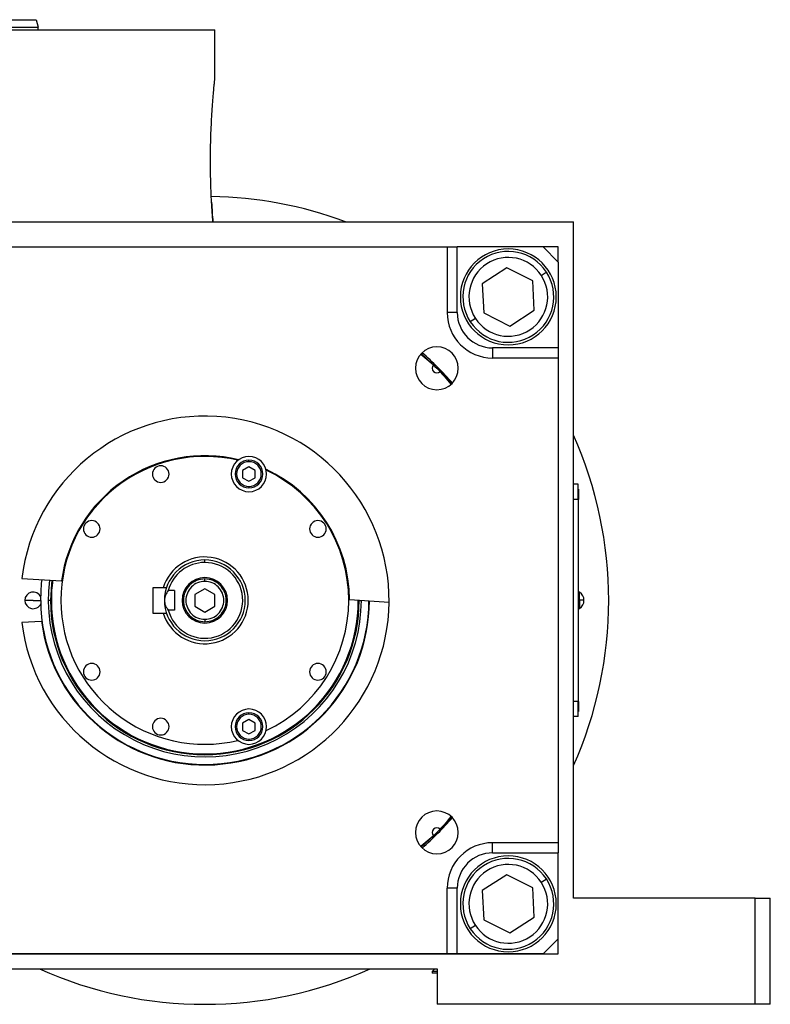
# Model space of a CAD drawing. Units: millimetres. Extents: x 494 to 3995, y 539 to 2611.
# Drawn here: x 796 to 944, y 1636 to 1831 of the extents above; entities that cross this region are included whole.
import ezdxf

# ---------------------------------------------------------------- set-up
doc = ezdxf.new("R2010")
doc.units = ezdxf.units.MM

msp = doc.modelspace()

# ---------------------------------------------------------------- linework, layer by layer
at = {"color": 7, "linetype": 'Continuous', "lineweight": 25}
for p, q in [((799.03, 1830.56), (799.43, 1829.06)), ((679.43, 1828.56), (834.43, 1828.56)), ((799.43, 1828.56), (799.43, 1829.06)), ((834.43, 1819.06), (834.43, 1828.56)), ((759.43, 1790.56), (905.43, 1790.56)), ((905.43, 1656.56), (905.43, 1790.56)), ((784.43, 1785.56), (880.43, 1785.56)), ((880.43, 1785.56), (880.43, 1772.56)), ((880.43, 1785.56), (882.43, 1785.56)), ((882.43, 1772.56), (882.43, 1785.56)), ((899.43, 1785.56), (882.43, 1785.56)), ((902.43, 1782.56), (899.43, 1785.56)), ((902.43, 1785.56), (899.44, 1785.56)), ((902.43, 1782.57), (902.43, 1785.56)), ((902.43, 1782.56), (902.43, 1765.56)), ((892.22, 1781.43), (887.38, 1778.27)), ((897.37, 1778.83), (892.22, 1781.43)), ((899.07, 1779.93), (900.07, 1780.59)), ((897.69, 1773.06), (897.37, 1778.83)), ((887.38, 1778.27), (887.7, 1772.51)), ((882.43, 1772.56), (880.43, 1772.56)), ((892.85, 1769.9), (897.69, 1773.06)), ((886.01, 1771.4), (885, 1770.75)), ((887.7, 1772.51), (892.85, 1769.9)), ((889.43, 1765.56), (889.43, 1763.56)), ((902.43, 1765.56), (889.43, 1765.56)), ((902.43, 1765.56), (902.43, 1763.56)), ((875.29, 1764.43), (877.74, 1762.17)), ((902.43, 1763.56), (889.43, 1763.56)), ((902.43, 1763.56), (902.43, 1667.56)), ((879.04, 1760.87), (881.3, 1758.42)), ((841.17, 1743.03), (841.17, 1743.33)), ((841.17, 1742.03), (839.92, 1741.3)), ((842.42, 1741.3), (841.17, 1742.03)), ((839.92, 1741.3), (839.92, 1739.86)), ((839.92, 1739.86), (841.17, 1739.14)), ((841.17, 1739.14), (842.42, 1739.86)), ((842.42, 1739.86), (842.42, 1741.3)), ((841.17, 1738.13), (841.17, 1737.83)), ((906.38, 1738.56), (905.43, 1738.56)), ((906.38, 1735.56), (906.38, 1738.56)), ((906.43, 1737.56), (906.38, 1737.56)), ((906.43, 1737.56), (906.43, 1735.56)), ((906.38, 1735.56), (905.43, 1735.56)), ((906.38, 1735.56), (906.38, 1695.56)), ((906.43, 1735.56), (906.38, 1735.56)), ((906.43, 1695.56), (906.43, 1735.56)), ((832.43, 1723.06), (832.43, 1723.56)), ((796.19, 1719.91), (804.04, 1719.4)), ((824.2, 1718.06), (822.13, 1718.06)), ((822.13, 1718.06), (822.13, 1713.06)), ((824.83, 1718.06), (824.2, 1718.06)), ((832.43, 1719.31), (832.43, 1719.81)), ((826.43, 1717.5), (825.19, 1717.5)), ((826.43, 1717.5), (826.43, 1713.63)), ((832.43, 1717.87), (830.43, 1716.72)), ((830.43, 1716.72), (830.43, 1714.41)), ((834.43, 1716.72), (832.43, 1717.87)), ((834.43, 1714.41), (834.43, 1716.72)), ((906.66, 1717.16), (906.43, 1717.16)), ((906.66, 1715.61), (906.66, 1717.16)), ((798.43, 1715.56), (796.78, 1715.56)), ((801.86, 1715.56), (801.43, 1715.56)), ((802.04, 1715.56), (801.86, 1715.56)), ((830.43, 1714.41), (832.43, 1713.25)), ((832.43, 1713.25), (834.43, 1714.41)), ((861.08, 1715.71), (868.93, 1715.21)), ((862.83, 1715.56), (863, 1715.56)), ((906.43, 1715.61), (906.66, 1715.61)), ((906.66, 1715.61), (906.66, 1713.96)), ((822.13, 1713.06), (824.2, 1713.06)), ((824.2, 1713.06), (824.83, 1713.06)), ((826.43, 1713.63), (825.19, 1713.63)), ((906.43, 1713.96), (906.66, 1713.96)), ((796.19, 1711.22), (800.09, 1711.47)), ((832.43, 1711.81), (832.43, 1711.31)), ((906.38, 1695.56), (905.43, 1695.56)), ((906.38, 1692.56), (906.38, 1695.56)), ((906.43, 1695.56), (906.38, 1695.56)), ((906.43, 1695.56), (906.43, 1693.56)), ((841.17, 1693), (841.17, 1693.3)), ((906.43, 1693.56), (906.38, 1693.56)), ((841.17, 1691.99), (839.92, 1691.27)), ((839.92, 1691.27), (839.92, 1689.82)), ((842.42, 1691.27), (841.17, 1691.99)), ((842.42, 1689.82), (842.42, 1691.27)), ((906.38, 1692.56), (905.43, 1692.56)), ((839.92, 1689.82), (841.17, 1689.1)), ((841.17, 1689.1), (842.42, 1689.82)), ((841.17, 1688.1), (841.17, 1687.8)), ((881.3, 1672.7), (879.04, 1670.26)), ((877.74, 1668.95), (875.29, 1666.7)), ((902.43, 1667.56), (889.43, 1667.56)), ((889.43, 1665.56), (889.43, 1667.56)), ((902.43, 1667.56), (902.43, 1665.56)), ((889.43, 1665.56), (902.43, 1665.56)), ((902.43, 1648.56), (902.43, 1665.56)), ((892.22, 1661.22), (887.38, 1658.07)), ((897.37, 1658.62), (892.22, 1661.22)), ((899.07, 1659.73), (900.07, 1660.38)), ((880.43, 1645.56), (880.43, 1658.56)), ((882.43, 1658.56), (880.43, 1658.56)), ((882.43, 1645.56), (882.43, 1658.56)), ((887.38, 1658.07), (887.7, 1652.3)), ((897.69, 1652.85), (897.37, 1658.62)), ((941.43, 1656.56), (905.43, 1656.56)), ((941.43, 1635.56), (941.43, 1656.56)), ((941.43, 1656.56), (944.43, 1656.56)), ((944.43, 1635.56), (944.43, 1656.56)), ((887.7, 1652.3), (892.85, 1649.69)), ((892.85, 1649.69), (897.69, 1652.85)), ((886.01, 1651.19), (885, 1650.54)), ((899.43, 1645.56), (902.43, 1648.56)), ((902.43, 1645.56), (902.43, 1648.56)), ((762.43, 1645.56), (902.43, 1645.56)), ((880.43, 1645.56), (784.43, 1645.56)), ((882.43, 1645.56), (880.43, 1645.56)), ((899.43, 1645.56), (882.43, 1645.56)), ((759.43, 1642.56), (878.43, 1642.56)), ((877.93, 1642.56), (877.43, 1642.06)), ((877.43, 1642.06), (877.43, 1641.76)), ((878.43, 1642.06), (877.43, 1642.06)), ((878.43, 1642.56), (878.43, 1635.56)), ((878.43, 1641.76), (877.43, 1641.76)), ((941.43, 1635.56), (878.43, 1635.56)), ((944.43, 1635.56), (941.43, 1635.56))]:
    msp.add_line(p, q, dxfattribs=at)
at = {"color": 8, "linetype": 'Continuous', "lineweight": 25}
for p, q in [((798.43, 1715.56), (799.93, 1715.56)), ((863, 1715.56), (863.42, 1715.56))]:
    msp.add_line(p, q, dxfattribs=at)
at = {"color": 7, "linetype": 'Continuous', "lineweight": 25, "flags": 128}
msp.add_lwpolyline([(799.93, 1715.56), (800.11, 1718.96), (800.19, 1719.65)], dxfattribs=at)
at = {"color": 8, "linetype": 'Continuous', "lineweight": 25, "flags": 128}
msp.add_lwpolyline([(802.12, 1719.53), (802.04, 1718.87), (801.86, 1715.56)], dxfattribs=at)
at = {"color": 7, "linetype": 'Continuous', "lineweight": 25}
for centre, radius, start, end in [((832.43, 1715.56), 80, 69.6359, 89.0806), ((892.54, 1775.67), 9.5, 90, 270), ((892.54, 1775.67), 9, 33.1576, 213.1576), ((892.54, 1775.67), 9.5, 270, 90), ((892.54, 1775.67), 7.8, 33.1576, 213.1576), ((892.54, 1775.67), 9, 213.1576, 33.1576), ((892.54, 1775.67), 7.8, 213.1576, 33.1576), ((889.43, 1772.56), 9, 180, 270), ((878.39, 1761.53), 4.25, 0, 180), ((832.43, 1715.56), 65.25, 41.2666, 48.7439), ((878.39, 1761.53), 4.25, 180, 0), ((878.39, 1761.53), 0.921, 135.4058, 314.5943), ((832.43, 1715.56), 36.5, 359.4411, 173.1589), ((832.43, 1715.56), 80, 335.8532, 24.1468), ((832.43, 1715.56), 28.5, 76.741, 180), ((832.43, 1715.56), 28.65, 76.4953, 172.297), ((841.17, 1740.58), 3.5, 90, 270), ((841.17, 1740.58), 2.75, 90, 270), ((841.17, 1740.58), 3.5, 270, 90), ((841.17, 1740.58), 2.75, 270, 90), ((823.69, 1740.58), 1.65, 90, 270), ((823.69, 1740.58), 1.65, 270, 90), ((841.17, 1740.58), 2.45, 90, 270), ((841.17, 1740.58), 2.45, 270, 90), ((832.43, 1715.56), 28.65, 0.303, 65.0047), ((832.43, 1715.56), 28.5, 0, 64.759), ((810.02, 1729.7), 1.65, 90, 270), ((810.02, 1729.7), 1.65, 270, 90), ((854.84, 1729.7), 1.65, 90, 270), ((854.84, 1729.7), 1.65, 270, 90), ((832.43, 1715.56), 8.6, 196.8997, 163.1003), ((832.43, 1715.56), 8, 90, 180), ((832.43, 1715.56), 7.5, 90, 165.0368), ((832.43, 1715.56), 7.5, 194.9632, 90), ((832.43, 1715.56), 8, 270, 90), ((832.43, 1715.56), 4.5, 0, 180), ((832.43, 1715.56), 31, 172.6009, 359.9991), ((832.43, 1715.56), 30.4, 172.5274, 180), ((798.43, 1715.56), 1.65, 24.0343, 180), ((905.63, 1715.56), 1.9, 0, 57.3631), ((832.43, 1715.56), 36.5, 186.8411, 359.4411), ((798.43, 1715.56), 1.65, 180, 335.9657), ((832.43, 1715.56), 32.5, 180, 0), ((832.43, 1715.56), 32.6, 187.2173, 359.8173), ((832.43, 1715.56), 30.57, 180, 0), ((832.43, 1715.56), 30.4, 180, 0), ((832.43, 1715.56), 28.5, 180, 283.259), ((832.43, 1715.56), 8, 180, 270), ((832.43, 1715.56), 4.5, 180, 0), ((832.43, 1715.56), 28.5, 295.241, 0), ((906.8, 1709.99), 5.62, 82.54, 91.4853), ((905.63, 1715.56), 1.9, 302.6369, 0), ((810.02, 1701.42), 1.65, 90, 270), ((810.02, 1701.42), 1.65, 270, 90), ((854.84, 1701.42), 1.65, 90, 270), ((854.84, 1701.42), 1.65, 270, 90), ((841.17, 1690.55), 3.5, 90, 270), ((841.17, 1690.55), 2.75, 90, 270), ((841.17, 1690.55), 2.45, 90, 270), ((841.17, 1690.55), 3.5, 270, 90), ((841.17, 1690.55), 2.75, 270, 90), ((841.17, 1690.55), 2.45, 270, 90), ((823.69, 1690.55), 1.65, 90, 270), ((823.69, 1690.55), 1.65, 270, 90), ((878.39, 1669.6), 4.25, 0, 180), ((832.43, 1715.56), 65.25, 311.2718, 318.7425), ((878.39, 1669.6), 4.25, 180, 0), ((878.39, 1669.6), 0.921, 45.4058, 224.5943), ((889.43, 1658.56), 9, 90, 180), ((892.54, 1655.46), 9.5, 0, 180), ((892.54, 1655.46), 9, 33.1576, 213.1576), ((892.54, 1655.46), 7.8, 33.1576, 213.1576), ((892.54, 1655.46), 9, 213.1576, 33.1576), ((892.54, 1655.46), 7.8, 213.1576, 33.1576), ((892.54, 1655.46), 9.5, 180, 0), ((832.43, 1715.56), 80, 245.8532, 294.1468)]:
    msp.add_arc(centre, radius, start, end, dxfattribs=at)
for centre, major_axis in [((889.43, 1772.56), (4.93, 4.97)), ((889.43, 1658.56), (4.97, -4.93))]:
    msp.add_ellipse(centre, major_axis=major_axis, ratio=0.999953, start_param=2.351907, end_param=3.922637, dxfattribs=at)
for points in [[(559.83, 1830.56), (559.94, 1830.56), (560.17, 1830.56), (561.96, 1830.56), (564.8, 1830.56), (568.76, 1830.56), (573.79, 1830.56), (579.83, 1830.56), (586.83, 1830.56), (594.73, 1830.56), (603.44, 1830.56), (612.88, 1830.56), (622.96, 1830.56), (633.59, 1830.56), (644.66, 1830.56), (656.06, 1830.56), (667.69, 1830.56), (679.43, 1830.56), (691.17, 1830.56), (702.8, 1830.56), (714.2, 1830.56), (725.27, 1830.56), (735.9, 1830.56), (745.98, 1830.56), (755.43, 1830.56), (764.14, 1830.56), (772.03, 1830.56), (779.03, 1830.56), (785.08, 1830.56), (790.1, 1830.56), (794.07, 1830.56), (796.91, 1830.56), (798.7, 1830.56), (798.92, 1830.56), (799.03, 1830.56)], [(559.43, 1829.06), (559.54, 1829.06), (559.77, 1829.06), (561.56, 1829.06), (564.41, 1829.06), (568.39, 1829.06), (573.43, 1829.06), (579.49, 1829.06), (586.52, 1829.06), (594.44, 1829.06), (603.18, 1829.06), (612.66, 1829.06), (622.77, 1829.06), (633.44, 1829.06), (644.54, 1829.06), (655.98, 1829.06), (667.65, 1829.06), (679.43, 1829.06), (691.21, 1829.06), (702.88, 1829.06), (714.32, 1829.06), (725.43, 1829.06), (736.09, 1829.06), (746.21, 1829.06), (755.68, 1829.06), (764.42, 1829.06), (772.34, 1829.06), (779.37, 1829.06), (785.43, 1829.06), (790.47, 1829.06), (794.45, 1829.06), (797.3, 1829.06), (799.1, 1829.06), (799.32, 1829.06), (799.43, 1829.06)], [(832.43, 1719.81), (831.88, 1719.75), (830.76, 1719.62), (829.35, 1718.64), (828.4, 1717.23), (828.07, 1715.56), (828.4, 1713.89), (829.35, 1712.49), (830.76, 1711.51), (831.88, 1711.38), (832.43, 1711.31)], [(832.43, 1719.31), (831.94, 1719.26), (830.96, 1719.14), (829.71, 1718.28), (828.88, 1717.04), (828.58, 1715.56), (828.88, 1714.09), (829.71, 1712.85), (830.96, 1711.98), (831.94, 1711.87), (832.43, 1711.81)], [(832.43, 1711.31), (832.99, 1711.38), (834.1, 1711.51), (835.51, 1712.49), (836.46, 1713.89), (836.79, 1715.56), (836.46, 1717.23), (835.51, 1718.64), (834.1, 1719.62), (832.99, 1719.75), (832.43, 1719.81)], [(832.43, 1711.81), (832.92, 1711.87), (833.9, 1711.98), (835.15, 1712.85), (835.99, 1714.09), (836.28, 1715.56), (835.99, 1717.04), (835.15, 1718.28), (833.9, 1719.14), (832.92, 1719.26), (832.43, 1719.31)]]:
    msp.add_open_spline(points, degree=3, dxfattribs=at)
for points, knots in [([(834.02, 1790.56), (833.97, 1791.16), (833.89, 1792.33), (833.76, 1794.39), (833.66, 1796.61), (833.59, 1798.98), (833.55, 1801.42), (833.55, 1803.89), (833.59, 1806.33), (833.67, 1808.68), (833.77, 1810.9), (833.9, 1812.93), (834.03, 1814.73), (834.16, 1816.26), (834.27, 1817.5), (834.36, 1818.39), (834.42, 1818.96), (834.43, 1819.03), (834.43, 1819.06)], [0, 0, 0, 0, 0.062833, 0.124917, 0.187574, 0.250013, 0.312472, 0.374992, 0.437456, 0.499996, 0.562477, 0.624998, 0.687497, 0.749999, 0.812501, 0.875, 0.937498, 1, 1, 1, 1]), ([(833.77, 1794.41), (833.81, 1793.72), (833.88, 1792.32), (833.97, 1791.15), (834.02, 1790.56)], [0, 0, 0, 0, 0.496985, 1, 1, 1, 1]), ([(875.21, 1764.32), (876.3, 1763.42), (878.48, 1761.64), (880.26, 1759.46), (881.15, 1758.38)], [0, 0, 0, 0, 0.503246, 1, 1, 1, 1]), ([(825.19, 1717.5), (824.98, 1717.22), (824.68, 1716.8), (824.46, 1716.11), (824.44, 1715.74), (824.43, 1715.56)], [0, 0, 0, 0, 0.501648, 0.752955, 1, 1, 1, 1]), ([(824.43, 1715.56), (824.44, 1715.4), (824.46, 1715.05), (824.67, 1714.35), (824.97, 1713.92), (825.19, 1713.63)], [0, 0, 0, 0, 0.230248, 0.469537, 1, 1, 1, 1]), ([(862.83, 1715.6), (862.83, 1715.59), (862.83, 1715.58), (862.83, 1715.57), (862.83, 1715.56)], [0, 0, 0, 0, 0.56, 1, 1, 1, 1]), ([(881.15, 1672.74), (880.26, 1671.66), (878.49, 1669.51), (876.33, 1667.73), (875.25, 1666.85)], [0, 0, 0, 0, 0.499992, 1, 1, 1, 1])]:
    msp.add_open_spline(points, degree=3, knots=knots, dxfattribs=at)

doc.saveas('drawing.dxf')
